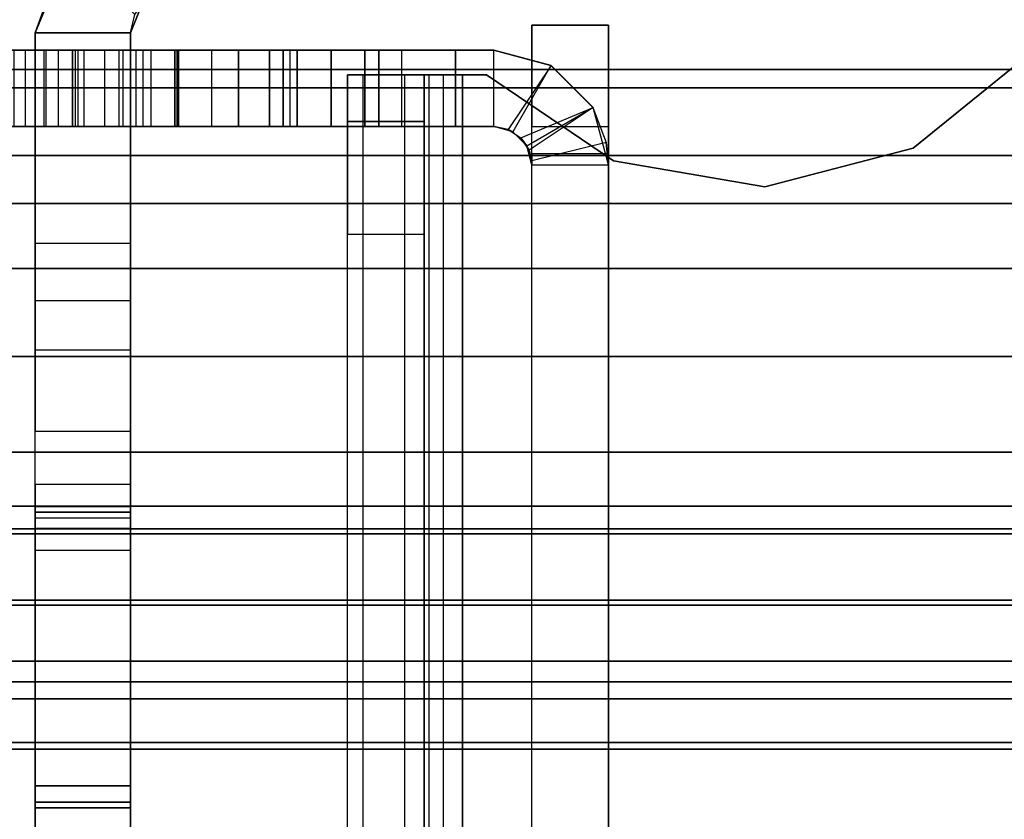
# Model space of a CAD drawing. Units: inches. Extents: x -30 to 169, y 0 to 153.
# Drawn here: x 3 to 3, y 132 to 133 of the extents above; entities that cross this region are included whole.
import ezdxf

# ---------------------------------------------------------------- set-up
doc = ezdxf.new("R2010")
doc.units = ezdxf.units.IN
doc.header["$MEASUREMENT"] = 0
doc.layers.add('STRUCTURE', color=7, linetype='Continuous')
doc.layers.add('STRUCTURE-LEG', color=7, linetype='Continuous')

# ---------------------------------------------------------------- blocks, each defined once
blk = doc.blocks.new('VFG110_84_0T')
at = {"layer": 'STRUCTURE'}
for points in [[(0, 3, 26.44), (0, 2.13, 26.44), (84, 2.13, 26.44), (84, 3, 26.44)], [(0, 2.385, 26.32), (84, 2.385, 26.32), (84, 2.13, 26.32), (0, 2.13, 26.32)], [(0, 2.27363, 25.81171), (84, 2.27363, 25.81171), (84, 2.06278, 25.71043), (0, 2.06278, 25.71043)], [(0, 2.25195, 25.56604), (84, 2.25195, 25.56604), (84, 2.11581, 25.51782), (0, 2.11581, 25.51782)], [(0, 2.13, 26.44), (0, 2.13, 26.32), (84, 2.13, 26.32), (84, 2.13, 26.44)], [(0, 2.11581, 25.51782), (84, 2.11581, 25.51782), (84, 1.97416, 25.48944), (0, 1.97416, 25.48944)], [(0, 2.06278, 25.71043), (84, 2.06278, 25.71043), (84, 1.83, 25.68), (0, 1.83, 25.68)], [(0, 2.025, 24.99), (84, 2.025, 24.99), (84, 2.025, 24.615), (0, 2.025, 24.615)], [(0, 2.025, 24.615), (84, 2.025, 24.615), (84, 1.766, 24.615), (0, 1.766, 24.615)], [(0, 2.025, 24.99), (0, 1.77, 24.99), (84, 1.77, 24.99), (84, 2.025, 24.99)], [(0, 1.97416, 25.48944), (84, 1.97416, 25.48944), (84, 1.83, 25.48), (0, 1.83, 25.48)], [(0, 1.905, 24.87), (0, 1.905, 24.735), (84, 1.905, 24.735), (84, 1.905, 24.87)], [(0, 1.905, 24.87), (84, 1.905, 24.87), (84, 1.77, 24.87), (0, 1.77, 24.87)], [(0, 1.905, 24.735), (84, 1.905, 24.735), (84, 1.766, 24.735), (0, 1.766, 24.735)], [(0, 1.83, 25.68), (84, 1.83, 25.68), (84, 1.59722, 25.71043), (0, 1.59722, 25.71043)], [(0, 1.83, 25.48), (84, 1.83, 25.48), (84, 1.78757, 25.46243), (0, 1.78757, 25.46243)], [(0, 1.78757, 25.46243), (84, 1.78757, 25.46243), (84, 1.77, 25.42), (0, 1.77, 25.42)], [(0, 1.77, 25.42), (84, 1.77, 25.42), (84, 1.77, 24.99), (0, 1.77, 24.99)], [(0, 1.77, 24.87), (84, 1.77, 24.87), (84, 1.71, 24.88608), (0, 1.71, 24.88608)], [(0, 1.766, 24.615), (84, 1.766, 24.615), (84, 1.71404, 24.645), (0, 1.71404, 24.645)], [(0, 1.71404, 24.705), (84, 1.71404, 24.705), (84, 1.766, 24.735), (0, 1.766, 24.735)], [(0, 1.71404, 24.645), (84, 1.71404, 24.645), (84, 1.71404, 24.705), (0, 1.71404, 24.705)], [(0, 1.71, 24.88608), (84, 1.71, 24.88608), (84, 1.66608, 24.93), (0, 1.66608, 24.93)], [(0, 1.66608, 24.93), (84, 1.66608, 24.93), (84, 1.65, 24.99), (0, 1.65, 24.99)], [(0, 1.65, 25.44503), (0, 1.65, 24.99), (84, 1.65, 24.99), (84, 1.65, 25.44503)], [(0, 1.63662, 25.4828), (84, 1.63662, 25.4828), (84, 1.65, 25.44503), (0, 1.65, 25.44503)], [(0, 1.60244, 25.50372), (84, 1.60244, 25.50372), (84, 1.63662, 25.4828), (0, 1.63662, 25.4828)], [(0, 1.47906, 25.53796), (84, 1.47906, 25.53796), (84, 1.60244, 25.50372), (0, 1.60244, 25.50372)], [(0, 1.59722, 25.71043), (84, 1.59722, 25.71043), (84, 1.38637, 25.81171), (0, 1.38637, 25.81171)]]:
    blk.add_3dface(points, dxfattribs=at)
blk = doc.blocks.new('VFG119_1A_0T')
at = {"layer": 'STRUCTURE-LEG'}
for points, invisible_edges in [([(-3.36801, 2.1443, 24.43205), (-3.36801, -2.1443, 24.43205), (-3.27449, -2.06852, 24.43205), (-3.27449, 2.06852, 24.43205)], 5), ([(-3.36801, 2.1443, 24.37205), (-3.36801, -2.1443, 24.37205), (-3.27449, -2.06852, 24.37205), (-3.27449, 2.06852, 24.37205)], 5), ([(-3.0394, -2.05846, 24.43205), (-3.0394, 2.05846, 24.43205), (-2.93976, 2.12598, 24.43205), (-2.93976, -2.12598, 24.43205)], 5), ([(-3.0394, -2.05846, 24.37205), (-3.0394, 2.05846, 24.37205), (-2.93976, 2.12598, 24.37205), (-2.93976, -2.12598, 24.37205)], 5), ([(-2.93976, 2.12598, 24.43205), (-2.93976, -2.12598, 24.43205), (-2.92085, -2.12598, 24.43205), (-2.92085, 2.12598, 24.43205)], 1), ([(-2.93976, 2.12598, 24.37205), (-2.93976, -2.12598, 24.37205), (-2.92085, -2.12598, 24.37205), (-2.92085, 2.12598, 24.37205)], 1), ([(-2.89085, 2.12598, 24.34205), (-2.89085, -2.12598, 24.34205), (-2.89085, -2.12598, 22.55705), (-2.89085, 2.12598, 22.55705)], 4), ([(-2.89085, -2.12598, 22.55705), (-2.89085, 2.12598, 22.55705), (-2.89085, 2.08937, 22.46866), (-2.89085, -2.08937, 22.46866)], 5), ([(-2.83085, 2.12598, 24.34205), (-2.83085, -2.12598, 24.34205), (-2.83085, -2.12598, 22.55705), (-2.83085, 2.12598, 22.55705)], 4), ([(-2.83085, -2.12598, 22.55705), (-2.83085, 2.12598, 22.55705), (-2.83085, 2.08937, 22.46866), (-2.83085, -2.08937, 22.46866)], 5), ([(-3.03544, 2.08528, 22.34938), (-3.03544, -2.08528, 22.34938), (-3.03544, -2.06406, 22.34059), (-3.03544, 2.06406, 22.34059)], 5), ([(-2.97544, -2.08528, 22.34938), (-2.97544, 2.08528, 22.34938), (-2.97544, 2.06406, 22.34059), (-2.97544, -2.06406, 22.34059)], 5), ([(-2.89085, 2.08937, 22.46866), (-2.89085, -2.08937, 22.46866), (-2.89085, -2.00098, 22.43205), (-2.89085, 2.00098, 22.43205)], 5), ([(-2.83085, 2.08937, 22.46866), (-2.83085, -2.08937, 22.46866), (-2.83085, -2.00098, 22.43205), (-2.83085, 2.00098, 22.43205)], 5), ([(-2.97139, -2.07032, 22.28938), (-2.97139, 2.07032, 22.28938), (-2.97544, 2.05528, 0.58859), (-2.97544, -2.05528, 0.58859)], 1), ([(-2.97527, 2.05844, 22.30136), (-2.97527, -2.05844, 22.30136), (-2.97139, -2.07032, 22.28938), (-2.97139, 2.07032, 22.28938)], 5), ([(-3.27449, -2.06852, 24.43205), (-3.27449, 2.06852, 24.43205), (-3.15803, 2.0381, 24.43205), (-3.15803, -2.0381, 24.43205)], 5), ([(-3.27449, -2.06852, 24.37205), (-3.27449, 2.06852, 24.37205), (-3.15803, 2.0381, 24.37205), (-3.15803, -2.0381, 24.37205)], 5), ([(-3.03544, -2.06406, 22.34059), (-3.03544, 2.06406, 22.34059), (-3.03544, 2.05528, 22.31938), (-3.03544, -2.05528, 22.31938)], 5), ([(-2.97544, 2.06406, 22.34059), (-2.97544, -2.06406, 22.34059), (-2.97544, -2.05528, 22.31938), (-2.97544, 2.05528, 22.31938)], 5), ([(-3.15803, 2.0381, 24.43205), (-3.15803, -2.0381, 24.43205), (-3.0394, -2.05846, 24.43205), (-3.0394, 2.05846, 24.43205)], 5), ([(-3.15803, 2.0381, 24.37205), (-3.15803, -2.0381, 24.37205), (-3.0394, -2.05846, 24.37205), (-3.0394, 2.05846, 24.37205)], 5), ([(-3.03544, 2.05528, 22.31938), (-3.03544, -2.05528, 22.31938), (-3.03544, -2.05528, 0.58859), (-3.03544, 2.05528, 0.58859)], 1), ([(-2.97544, -2.05528, 22.31938), (-2.97544, 2.05528, 22.31938), (-2.97527, 2.05844, 22.30136), (-2.97527, -2.05844, 22.30136)], 5), ([(-3.03544, -0.24828, 23.84319), (-3.03544, -0.2466, 23.84218), (-3.03544, -2.08528, 22.34938), (-3.03544, -2.16496, 22.34938)], 10), ([(-2.97544, -0.24828, 23.84319), (-2.97544, -0.2466, 23.84218), (-2.97544, -2.08528, 22.34938), (-2.97544, -2.16496, 22.34938)], 10), ([(-3.03544, -2.16496, 24.28938), (-3.03544, -2.16496, 22.34938), (-3.03544, -0.24828, 23.84319), (-3.03544, -0.50589, 24.28938)], 2), ([(-2.97544, -2.16496, 24.28938), (-2.97544, -2.16496, 22.34938), (-2.97544, -0.24828, 23.84319), (-2.97544, -0.50589, 24.28938)], 2), ([(-4.18274, -2.53937, 24.61205), (-4.72146, -1.2385, 24.61205), (-2.12303, -1.2385, 24.61205), (-3.33104, -2.53937, 24.61205)], 5), ([(-3.33104, -2.53937, 24.43205), (-2.12303, -1.2385, 24.43205), (-4.72146, -1.2385, 24.43205), (-4.18274, -2.53937, 24.43205)], 5), ([(-2.12303, -1.2385, 24.61205), (-3.33104, -2.53937, 24.61205), (-3.26981, -2.55155, 24.61205), (-2.06736, -1.26156, 24.61205)], 5), ([(-2.06736, -1.26156, 24.43205), (-3.26981, -2.55155, 24.43205), (-3.33104, -2.53937, 24.43205), (-2.12303, -1.2385, 24.43205)], 5), ([(-2.06736, -1.26156, 24.61205), (-3.26981, -2.55155, 24.61205), (-3.2179, -2.58623, 24.61205), (-2.04429, -1.31724, 24.61205)], 5), ([(-2.04429, -1.31724, 24.43205), (-3.2179, -2.58623, 24.43205), (-3.26981, -2.55155, 24.43205), (-2.06736, -1.26156, 24.43205)], 5), ([(-2.04429, -1.31724, 24.61205), (-2.04429, -1.31724, 24.61205), (-2.04429, -1.37795, 24.61205), (-3.2179, -2.58623, 24.61205)], 12), ([(-3.2179, -2.58623, 24.43205), (-2.04429, -1.37795, 24.43205), (-2.04429, -1.31724, 24.43205)], 9), ([(-2.04429, -1.37795, 24.61205), (-3.2179, -2.58623, 24.61205), (-2.99255, -2.81158, 24.61205), (-1.99155, -1.5748, 24.61205)], 5), ([(-1.99155, -1.5748, 24.43205), (-2.99255, -2.81158, 24.43205), (-3.2179, -2.58623, 24.43205), (-2.04429, -1.37795, 24.43205)], 5), ([(-2.66044, -1.91033, 24.31872), (-2.66044, -1.75285, 19.07295), (-2.66044, -1.42833, 19.39746), (-2.66044, -1.42833, 23.83673)], 5), ([(-2.58574, -1.91033, 24.31872), (-2.58574, -1.75285, 19.07295), (-2.58574, -1.42833, 19.39746), (-2.58574, -1.42833, 23.83673)], 5), ([(-2.66044, -1.55572, 2.45681), (-2.66044, -1.55572, 2.06683), (-2.66044, -1.55122, 2.08943), (-2.66044, -1.55122, 2.43421)], 1), ([(-2.58574, -1.55572, 2.45681), (-2.58574, -1.55572, 2.06683), (-2.58574, -1.55122, 2.08943), (-2.58574, -1.55122, 2.43421)], 1), ([(-2.66044, -1.56852, 2.04767), (-2.66044, -1.56852, 2.47596), (-2.66044, -1.55572, 2.45681), (-2.66044, -1.55572, 2.06683)], 5), ([(-2.58574, -1.56852, 2.04767), (-2.58574, -1.56852, 2.47596), (-2.58574, -1.55572, 2.45681), (-2.58574, -1.55572, 2.06683)], 5), ([(-2.99255, -2.81158, 24.61205), (-1.99155, -1.5748, 24.61205), (-1.84744, -1.71891, 24.61205), (-2.96701, -2.82865, 24.61205)], 5), ([(-2.96701, -2.82865, 24.43205), (-1.84744, -1.71891, 24.43205), (-1.99155, -1.5748, 24.43205), (-2.99255, -2.81158, 24.43205)], 5), ([(-2.66044, -1.77014, 2.67759), (-2.66044, -1.77014, 1.84604), (-2.66044, -1.56852, 2.04767), (-2.66044, -1.56852, 2.47596)], 5), ([(-2.58574, -1.77014, 2.67759), (-2.58574, -1.77014, 1.84604), (-2.58574, -1.56852, 2.04767), (-2.58574, -1.56852, 2.47596)], 5), ([(-1.84744, -1.71891, 24.61205), (-2.96701, -2.82865, 24.61205), (-2.93687, -2.83465, 24.61205), (-1.65059, -1.77165, 24.61205)], 5), ([(-1.65059, -1.77165, 24.43205), (-2.93687, -2.83465, 24.43205), (-2.96701, -2.82865, 24.43205), (-1.84744, -1.71891, 24.43205)], 5), ([(-2.66044, -1.77845, 19.03463), (-2.66044, -1.94865, 24.34432), (-2.66044, -1.91033, 24.31872), (-2.66044, -1.75285, 19.07295)], 5), ([(-2.58574, -1.77845, 19.03463), (-2.58574, -1.94865, 24.34432), (-2.58574, -1.91033, 24.31872), (-2.58574, -1.75285, 19.07295)], 5), ([(-1.375, -1.77165, 24.61205), (-1.65059, -1.77165, 24.61205), (-2.93687, -2.83465, 24.61205), (-0.15453, -2.83465, 24.61205)], 10), ([(-0.15453, -2.83465, 24.43205), (-2.93687, -2.83465, 24.43205), (-1.65059, -1.77165, 24.43205), (-1.375, -1.77165, 24.43205)], 10), ([(-2.66044, -1.78295, 1.82688), (-2.66044, -1.78295, 2.69675), (-2.66044, -1.77014, 2.67759), (-2.66044, -1.77014, 1.84604)], 5), ([(-2.58574, -1.78295, 1.82688), (-2.58574, -1.78295, 2.69675), (-2.58574, -1.77014, 2.67759), (-2.58574, -1.77014, 1.84604)], 5), ([(-2.66044, -1.99384, 24.35331), (-2.66044, -1.78744, 18.98943), (-2.66044, -1.77845, 19.03463), (-2.66044, -1.94865, 24.34432)], 5), ([(-2.66044, -1.78744, 2.71935), (-2.66044, -1.78744, 1.80428), (-2.66044, -1.78295, 1.82688), (-2.66044, -1.78295, 2.69675)], 5), ([(-2.58574, -1.99384, 24.35331), (-2.58574, -1.78744, 18.98943), (-2.58574, -1.77845, 19.03463), (-2.58574, -1.94865, 24.34432)], 5), ([(-2.58574, -1.78744, 2.71935), (-2.58574, -1.78744, 1.80428), (-2.58574, -1.78295, 1.82688), (-2.58574, -1.78295, 2.69675)], 5), ([(-2.66044, -2.1589, 0.87186), (-2.66044, -2.1589, 24.35331), (-2.66044, -1.99384, 24.35331), (-2.66044, -1.78744, 18.98943)], 12), ([(-2.66044, -1.78744, 18.98943), (-2.66044, -1.78744, 2.71935), (-2.66044, -1.8465, 0.87186), (-2.66044, -2.1589, 0.87186)], 10), ([(-2.66044, -1.80474, 0.88915), (-2.66044, -1.8465, 0.87186), (-2.66044, -1.78744, 2.71935), (-2.66044, -1.78744, 1.80428)], 14), ([(-2.66044, -1.78744, 1.80428), (-2.66044, -1.78744, 1.80428), (-2.66044, -1.78744, 0.93091), (-2.66044, -1.80474, 0.88915)], 8), ([(-2.58574, -2.1589, 0.87186), (-2.58574, -2.1589, 24.35331), (-2.58574, -1.99384, 24.35331), (-2.58574, -1.78744, 18.98943)], 12), ([(-2.58574, -1.78744, 18.98943), (-2.58574, -1.78744, 2.71935), (-2.58574, -1.8465, 0.87186), (-2.58574, -2.1589, 0.87186)], 10), ([(-2.58574, -1.80474, 0.88915), (-2.58574, -1.8465, 0.87186), (-2.58574, -1.78744, 2.71935), (-2.58574, -1.78744, 1.80428)], 14), ([(-2.58574, -1.78744, 1.80428), (-2.58574, -1.78744, 1.80428), (-2.58574, -1.78744, 0.93091), (-2.58574, -1.80474, 0.88915)], 8), ([(-2.69535, -2.08528, 17.6166), (-2.94544, -2.08528, 17.48861), (-2.94544, -2.08528, 22.28938), (-2.78544, -2.08528, 22.28938)], 9), ([(-2.69535, -2.08528, 17.6166), (-2.69819, -2.08528, 17.5885), (-2.94544, -2.08528, 17.48861), (-2.69535, -2.08528, 17.6166)], 6), ([(-2.69535, -2.08528, 12.69534), (-2.94544, -2.08528, 12.67871), (-2.94544, -2.08528, 17.48861), (-2.69819, -2.08528, 17.5885)], 13), ([(-2.69819, -2.08528, 12.66724), (-2.69819, -2.08528, 12.66724), (-2.94544, -2.08528, 12.67871), (-2.69535, -2.08528, 12.69534)], 6), ([(-2.94544, -2.08528, 7.71538), (-2.94544, -2.08528, 12.67871), (-2.69819, -2.08528, 12.66724), (-2.69535, -2.08528, 7.77408)], 14), ([(-2.85544, -2.08528, 1.76969), (-2.94544, -2.08528, 2.76272), (-2.69819, -2.08528, 2.76472), (-2.84445, -2.08528, 1.79621)], 7), ([(-2.85544, -2.08528, 0.64859), (-2.87301, -2.08528, 0.60616), (-2.91544, -2.08528, 0.58859), (-2.94544, -2.08528, 0.58859)], 8), ([(-2.94544, -2.08528, 2.76272), (-2.85544, -2.08528, 1.76969), (-2.85544, -2.08528, 0.64859), (-2.94544, -2.08528, 0.58859)], 5), ([(-2.94544, -2.08528, 7.71538), (-2.69535, -2.08528, 2.79282), (-2.69819, -2.08528, 2.76472), (-2.94544, -2.08528, 2.76272)], 5), ([(-2.66044, -2.08528, 7.70838), (-2.66044, -2.08528, 3.36445), (-2.69535, -2.08528, 2.79282), (-2.94544, -2.08528, 7.71538)], 14), ([(-2.66494, -2.08528, 7.72103), (-2.66494, -2.08528, 7.72103), (-2.66044, -2.08528, 7.70838), (-2.94544, -2.08528, 7.71538)], 12), ([(-2.94544, -2.08528, 7.71538), (-2.94544, -2.08528, 7.71538), (-2.67644, -2.08528, 7.72797), (-2.66494, -2.08528, 7.72103)], 10), ([(-2.69819, -2.08528, 7.74598), (-2.69819, -2.08528, 7.74598), (-2.67644, -2.08528, 7.72797), (-2.94544, -2.08528, 7.71538)], 12), ([(-2.94544, -2.08528, 7.71538), (-2.94544, -2.08528, 7.71538), (-2.69535, -2.08528, 7.77408), (-2.69819, -2.08528, 7.74598)], 10), ([(-2.69819, -2.08528, 2.76472), (-2.84445, -2.08528, 1.79621), (-2.81794, -2.08528, 1.80719), (-2.67644, -2.08528, 2.74671)], 5), ([(-2.81794, -2.08528, 1.80719), (-2.67644, -2.08528, 2.74671), (-2.66494, -2.08528, 2.73977), (-2.79142, -2.08528, 1.79621)], 5), ([(-2.66494, -2.08528, 2.73977), (-2.79142, -2.08528, 1.79621), (-2.78044, -2.08528, 1.76969), (-2.66044, -2.08528, 2.72712)], 5), ([(-2.69705, -2.08528, 22.25276), (-2.69705, -2.08528, 22.25276), (-2.66044, -2.08528, 22.16438), (-2.78544, -2.08528, 22.28938)], 4), ([(-2.66044, -2.08528, 22.16438), (-2.66044, -2.08528, 18.12823), (-2.69535, -2.08528, 17.6166), (-2.78544, -2.08528, 22.28938)], 12), ([(-2.65165, -2.08528, 1.04142), (-2.76972, -2.08528, 0.76764), (-2.78044, -2.08528, 0.79062), (-2.66044, -2.08528, 1.06263)], 5), ([(-2.78044, -2.08528, 1.76969), (-2.66044, -2.08528, 2.72712), (-2.66044, -2.08528, 1.06263), (-2.78044, -2.08528, 0.79062)], 5), ([(-2.62395, -2.08528, 1.01371), (-2.74523, -2.08528, 0.76108), (-2.76972, -2.08528, 0.76764), (-2.65165, -2.08528, 1.04142)], 5), ([(-2.61744, -2.08528, 1.00398), (-2.72445, -2.08528, 0.77562), (-2.74523, -2.08528, 0.76108), (-2.62395, -2.08528, 1.01371)], 5), ([(-2.61516, -2.08528, 0.9925), (-2.61918, -2.08528, 0.95797), (-2.72445, -2.08528, 0.77562), (-2.61744, -2.08528, 1.00398)], 4), ([(-2.69535, -2.08528, 12.69534), (-2.69535, -2.08528, 12.69534), (-2.69819, -2.08528, 17.5885), (-2.67644, -2.08528, 17.57049)], 10), ([(-2.66044, -2.08528, 8.28571), (-2.69535, -2.08528, 7.77408), (-2.69819, -2.08528, 12.66724), (-2.67644, -2.08528, 12.64923)], 10), ([(-2.67044, -2.08528, 17.62989), (-2.69535, -2.08528, 17.6166), (-2.65458, -2.08528, 18.11409), (-2.64044, -2.08528, 18.10823)], 10), ([(-2.66044, -2.08528, 18.12823), (-2.66044, -2.08528, 18.12823), (-2.65458, -2.08528, 18.11409), (-2.69535, -2.08528, 17.6166)], 12), ([(-2.67044, -2.08528, 12.70863), (-2.69535, -2.08528, 12.69534), (-2.65458, -2.08528, 13.19283), (-2.64044, -2.08528, 13.18697)], 10), ([(-2.66044, -2.08528, 13.20697), (-2.66044, -2.08528, 13.20697), (-2.65458, -2.08528, 13.19283), (-2.69535, -2.08528, 12.69534)], 12), ([(-2.67044, -2.08528, 7.78737), (-2.69535, -2.08528, 7.77408), (-2.65458, -2.08528, 8.27157), (-2.64044, -2.08528, 8.26571)], 10), ([(-2.66044, -2.08528, 8.28571), (-2.66044, -2.08528, 8.28571), (-2.65458, -2.08528, 8.27157), (-2.69535, -2.08528, 7.77408)], 12), ([(-2.67044, -2.08528, 2.80611), (-2.69535, -2.08528, 2.79282), (-2.65458, -2.08528, 3.35031), (-2.64044, -2.08528, 3.34445)], 10), ([(-2.66044, -2.08528, 3.36445), (-2.66044, -2.08528, 3.36445), (-2.65458, -2.08528, 3.35031), (-2.69535, -2.08528, 2.79282)], 12), ([(-2.66044, -2.08528, 13.20697), (-2.69535, -2.08528, 12.69534), (-2.66494, -2.08528, 17.56355), (-2.66044, -2.08528, 17.5509)], 2), ([(-2.67644, -2.08528, 17.57049), (-2.67644, -2.08528, 17.57049), (-2.66494, -2.08528, 17.56355), (-2.69535, -2.08528, 12.69534)], 12), ([(-2.66044, -2.08528, 8.28571), (-2.66044, -2.08528, 8.28571), (-2.67644, -2.08528, 12.64923), (-2.66494, -2.08528, 12.64229)], 10), ([(-2.59429, -2.08528, 18.10823), (-2.57807, -2.08528, 17.62989), (-2.67044, -2.08528, 17.62989), (-2.64044, -2.08528, 18.10823)], 5), ([(-2.59429, -2.08528, 13.18697), (-2.57807, -2.08528, 12.70863), (-2.67044, -2.08528, 12.70863), (-2.64044, -2.08528, 13.18697)], 5), ([(-2.59429, -2.08528, 8.26571), (-2.57807, -2.08528, 7.78737), (-2.67044, -2.08528, 7.78737), (-2.64044, -2.08528, 8.26571)], 5), ([(-2.59429, -2.08528, 3.34445), (-2.6039, -2.08528, 2.80611), (-2.67044, -2.08528, 2.80611), (-2.64044, -2.08528, 3.34445)], 5), ([(-2.66494, -2.08528, 12.64229), (-2.66494, -2.08528, 12.64229), (-2.66044, -2.08528, 12.62964), (-2.66044, -2.08528, 8.28571)], 8), ([(-2.47618, -2.08528, 3.31281), (-2.59294, -2.08528, 2.80937), (-2.6039, -2.08528, 2.80611), (-2.59429, -2.08528, 3.34445)], 5), ([(-2.47618, -2.08528, 18.07659), (-2.56393, -2.08528, 17.62403), (-2.57807, -2.08528, 17.62989), (-2.59429, -2.08528, 18.10823)], 5), ([(-2.47618, -2.08528, 13.15533), (-2.56393, -2.08528, 12.70277), (-2.57807, -2.08528, 12.70863), (-2.59429, -2.08528, 13.18697)], 5), ([(-2.47618, -2.08528, 8.23407), (-2.56393, -2.08528, 7.78151), (-2.57807, -2.08528, 7.78737), (-2.59429, -2.08528, 8.26571)], 5), ([(-2.58557, -2.08528, 2.81811), (-2.58557, -2.08528, 2.81811), (-2.59294, -2.08528, 2.80937), (-2.47618, -2.08528, 3.31281)], 12), ([(-2.47618, -2.08528, 3.31281), (-2.47618, -2.08528, 3.31281), (-2.56924, -2.08528, 2.83395), (-2.58557, -2.08528, 2.81811)], 10), ([(-2.78544, -2.14528, 22.28938), (-2.94544, -2.14528, 22.28938), (-2.94544, -2.14528, 17.48861), (-2.69535, -2.14528, 17.6166)], 12), ([(-2.69535, -2.14528, 17.6166), (-2.94544, -2.14528, 17.48861), (-2.69819, -2.14528, 17.5885), (-2.69535, -2.14528, 17.6166)], 3), ([(-2.69819, -2.14528, 17.5885), (-2.94544, -2.14528, 17.48861), (-2.94544, -2.14528, 12.67871), (-2.69535, -2.14528, 12.69534)], 13), ([(-2.69535, -2.14528, 12.69534), (-2.94544, -2.14528, 12.67871), (-2.69819, -2.14528, 12.66724)], 3), ([(-2.69535, -2.14528, 7.77408), (-2.69819, -2.14528, 12.66724), (-2.94544, -2.14528, 12.67871), (-2.94544, -2.14528, 7.71538)], 11), ([(-2.84445, -2.14528, 1.79621), (-2.69819, -2.14528, 2.76472), (-2.94544, -2.14528, 2.76272), (-2.85544, -2.14528, 1.76969)], 7), ([(-2.94544, -2.14528, 0.58859), (-2.91544, -2.14528, 0.58859), (-2.87301, -2.14528, 0.60616), (-2.85544, -2.14528, 0.64859)], 8), ([(-2.94544, -2.14528, 0.58859), (-2.85544, -2.14528, 0.64859), (-2.85544, -2.14528, 1.76969), (-2.94544, -2.14528, 2.76272)], 5), ([(-2.94544, -2.14528, 2.76272), (-2.69819, -2.14528, 2.76472), (-2.69535, -2.14528, 2.79282), (-2.94544, -2.14528, 7.71538)], 5), ([(-2.94544, -2.14528, 7.71538), (-2.69535, -2.14528, 2.79282), (-2.66044, -2.14528, 3.36445), (-2.66044, -2.14528, 7.70838)], 11), ([(-2.94544, -2.14528, 7.71538), (-2.66044, -2.14528, 7.70838), (-2.66494, -2.14528, 7.72103)], 9), ([(-2.66494, -2.14528, 7.72103), (-2.67644, -2.14528, 7.72797), (-2.94544, -2.14528, 7.71538)], 10), ([(-2.94544, -2.14528, 7.71538), (-2.67644, -2.14528, 7.72797), (-2.69819, -2.14528, 7.74598)], 9), ([(-2.69819, -2.14528, 7.74598), (-2.69535, -2.14528, 7.77408), (-2.94544, -2.14528, 7.71538)], 10), ([(-2.67644, -2.14528, 2.74671), (-2.81794, -2.14528, 1.80719), (-2.84445, -2.14528, 1.79621), (-2.69819, -2.14528, 2.76472)], 5), ([(-2.79142, -2.14528, 1.79621), (-2.66494, -2.14528, 2.73977), (-2.67644, -2.14528, 2.74671), (-2.81794, -2.14528, 1.80719)], 5), ([(-2.66044, -2.14528, 2.72712), (-2.78044, -2.14528, 1.76969), (-2.79142, -2.14528, 1.79621), (-2.66494, -2.14528, 2.73977)], 5), ([(-2.78544, -2.14528, 22.28938), (-2.66044, -2.14528, 22.16438), (-2.69705, -2.14528, 22.25276)], 1), ([(-2.78544, -2.14528, 22.28938), (-2.69535, -2.14528, 17.6166), (-2.66044, -2.14528, 18.12823), (-2.66044, -2.14528, 22.16438)], 9), ([(-2.66044, -2.14528, 1.06263), (-2.78044, -2.14528, 0.79062), (-2.76972, -2.14528, 0.76764), (-2.65165, -2.14528, 1.04142)], 5), ([(-2.78044, -2.14528, 0.79062), (-2.66044, -2.14528, 1.06263), (-2.66044, -2.14528, 2.72712), (-2.78044, -2.14528, 1.76969)], 5), ([(-2.65165, -2.14528, 1.04142), (-2.76972, -2.14528, 0.76764), (-2.74523, -2.14528, 0.76108), (-2.62395, -2.14528, 1.01371)], 5), ([(-2.62395, -2.14528, 1.01371), (-2.74523, -2.14528, 0.76108), (-2.72445, -2.14528, 0.77562), (-2.61744, -2.14528, 1.00398)], 5), ([(-2.61744, -2.14528, 1.00398), (-2.72445, -2.14528, 0.77562), (-2.61918, -2.14528, 0.95797), (-2.61516, -2.14528, 0.9925)], 1), ([(-2.67644, -2.14528, 17.57049), (-2.69819, -2.14528, 17.5885), (-2.69535, -2.14528, 12.69534)], 10), ([(-2.67644, -2.14528, 12.64923), (-2.69819, -2.14528, 12.66724), (-2.69535, -2.14528, 7.77408), (-2.66044, -2.14528, 8.28571)], 10), ([(-2.64044, -2.14528, 18.10823), (-2.65458, -2.14528, 18.11409), (-2.69535, -2.14528, 17.6166), (-2.67044, -2.14528, 17.62989)], 10), ([(-2.69535, -2.14528, 17.6166), (-2.65458, -2.14528, 18.11409), (-2.66044, -2.14528, 18.12823)], 9), ([(-2.64044, -2.14528, 13.18697), (-2.65458, -2.14528, 13.19283), (-2.69535, -2.14528, 12.69534), (-2.67044, -2.14528, 12.70863)], 10), ([(-2.69535, -2.14528, 12.69534), (-2.65458, -2.14528, 13.19283), (-2.66044, -2.14528, 13.20697)], 9), ([(-2.64044, -2.14528, 8.26571), (-2.65458, -2.14528, 8.27157), (-2.69535, -2.14528, 7.77408), (-2.67044, -2.14528, 7.78737)], 10), ([(-2.69535, -2.14528, 7.77408), (-2.65458, -2.14528, 8.27157), (-2.66044, -2.14528, 8.28571)], 9), ([(-2.64044, -2.14528, 3.34445), (-2.65458, -2.14528, 3.35031), (-2.69535, -2.14528, 2.79282), (-2.67044, -2.14528, 2.80611)], 10), ([(-2.69535, -2.14528, 2.79282), (-2.65458, -2.14528, 3.35031), (-2.66044, -2.14528, 3.36445)], 9), ([(-2.66044, -2.14528, 17.5509), (-2.66494, -2.14528, 17.56355), (-2.69535, -2.14528, 12.69534), (-2.66044, -2.14528, 13.20697)], 2), ([(-2.69535, -2.14528, 12.69534), (-2.66494, -2.14528, 17.56355), (-2.67644, -2.14528, 17.57049)], 9), ([(-2.66494, -2.14528, 12.64229), (-2.67644, -2.14528, 12.64923), (-2.66044, -2.14528, 8.28571)], 10), ([(-2.64044, -2.14528, 18.10823), (-2.67044, -2.14528, 17.62989), (-2.57807, -2.14528, 17.62989), (-2.59429, -2.14528, 18.10823)], 5), ([(-2.64044, -2.14528, 13.18697), (-2.67044, -2.14528, 12.70863), (-2.57807, -2.14528, 12.70863), (-2.59429, -2.14528, 13.18697)], 5), ([(-2.64044, -2.14528, 8.26571), (-2.67044, -2.14528, 7.78737), (-2.57807, -2.14528, 7.78737), (-2.59429, -2.14528, 8.26571)], 5), ([(-2.64044, -2.14528, 3.34445), (-2.67044, -2.14528, 2.80611), (-2.6039, -2.14528, 2.80611), (-2.59429, -2.14528, 3.34445)], 5), ([(-2.66044, -2.14528, 8.28571), (-2.66044, -2.14528, 12.62964), (-2.66494, -2.14528, 12.64229)], 8), ([(-2.59429, -2.14528, 3.34445), (-2.6039, -2.14528, 2.80611), (-2.59294, -2.14528, 2.80937), (-2.47618, -2.14528, 3.31281)], 5), ([(-2.59429, -2.14528, 18.10823), (-2.57807, -2.14528, 17.62989), (-2.56393, -2.14528, 17.62403), (-2.47618, -2.14528, 18.07659)], 5), ([(-2.59429, -2.14528, 13.18697), (-2.57807, -2.14528, 12.70863), (-2.56393, -2.14528, 12.70277), (-2.47618, -2.14528, 13.15533)], 5), ([(-2.59429, -2.14528, 8.26571), (-2.57807, -2.14528, 7.78737), (-2.56393, -2.14528, 7.78151), (-2.47618, -2.14528, 8.23407)], 5), ([(-2.47618, -2.14528, 3.31281), (-2.59294, -2.14528, 2.80937), (-2.58557, -2.14528, 2.81811)], 9), ([(-2.58557, -2.14528, 2.81811), (-2.56924, -2.14528, 2.83395), (-2.47618, -2.14528, 3.31281)], 10)]:
    blk.add_3dface(points, dxfattribs=dict(at, invisible_edges=invisible_edges))
for points in [[(-2.92085, -2.12598, 24.43205), (-2.92085, 2.12598, 24.43205), (-2.87585, 2.12598, 24.42), (-2.87585, -2.12598, 24.42)], [(-2.90585, -2.12598, 24.36803), (-2.90585, 2.12598, 24.36803), (-2.92085, 2.12598, 24.37205), (-2.92085, -2.12598, 24.37205)], [(-2.89487, 2.12598, 24.35705), (-2.89487, -2.12598, 24.35705), (-2.90585, -2.12598, 24.36803), (-2.90585, 2.12598, 24.36803)], [(-2.89085, -2.12598, 24.34205), (-2.89085, 2.12598, 24.34205), (-2.89487, 2.12598, 24.35705), (-2.89487, -2.12598, 24.35705)], [(-2.87585, 2.12598, 24.42), (-2.87585, -2.12598, 24.42), (-2.84291, -2.12598, 24.38705), (-2.84291, 2.12598, 24.38705)], [(-2.84291, -2.12598, 24.38705), (-2.84291, 2.12598, 24.38705), (-2.83085, 2.12598, 24.34205), (-2.83085, -2.12598, 24.34205)], [(-3.03544, 2.05528, 0.58859), (-2.97544, 2.05528, 0.58859), (-2.97544, -2.05528, 0.58859), (-3.03544, -2.05528, 0.58859)], [(-2.97544, -2.16496, 24.28938), (-3.03544, -2.16496, 24.28938), (-3.03544, -0.50589, 24.28938), (-2.97544, -0.50589, 24.28938)], [(-2.66044, -1.42833, 23.83673), (-2.58574, -1.42833, 23.83673), (-2.58574, -1.91033, 24.31872), (-2.66044, -1.91033, 24.31872)], [(-2.66044, -1.75285, 19.07295), (-2.58574, -1.75285, 19.07295), (-2.58574, -1.42833, 19.39746), (-2.66044, -1.42833, 19.39746)], [(-2.83085, -2.00098, 22.43205), (-2.89085, -2.00098, 22.43205), (-2.89085, -1.50295, 22.43205), (-2.83085, -1.50295, 22.43205)], [(-2.66044, -1.55122, 2.43421), (-2.58574, -1.55122, 2.43421), (-2.58574, -1.55572, 2.45681), (-2.66044, -1.55572, 2.45681)], [(-2.58574, -1.55122, 2.08943), (-2.66044, -1.55122, 2.08943), (-2.66044, -1.55122, 2.43421), (-2.58574, -1.55122, 2.43421)], [(-2.66044, -1.55572, 2.06683), (-2.58574, -1.55572, 2.06683), (-2.58574, -1.55122, 2.08943), (-2.66044, -1.55122, 2.08943)], [(-2.58574, -1.55572, 2.45681), (-2.66044, -1.55572, 2.45681), (-2.66044, -1.56852, 2.47596), (-2.58574, -1.56852, 2.47596)], [(-2.58574, -1.56852, 2.04767), (-2.66044, -1.56852, 2.04767), (-2.66044, -1.55572, 2.06683), (-2.58574, -1.55572, 2.06683)], [(-2.66044, -1.56852, 2.47596), (-2.58574, -1.56852, 2.47596), (-2.58574, -1.77014, 2.67759), (-2.66044, -1.77014, 2.67759)], [(-2.66044, -1.77014, 1.84604), (-2.58574, -1.77014, 1.84604), (-2.58574, -1.56852, 2.04767), (-2.66044, -1.56852, 2.04767)], [(-2.58574, -1.77845, 19.03463), (-2.66044, -1.77845, 19.03463), (-2.66044, -1.75285, 19.07295), (-2.58574, -1.75285, 19.07295)], [(-2.58574, -1.77014, 2.67759), (-2.66044, -1.77014, 2.67759), (-2.66044, -1.78295, 2.69675), (-2.58574, -1.78295, 2.69675)], [(-2.58574, -1.78295, 1.82688), (-2.66044, -1.78295, 1.82688), (-2.66044, -1.77014, 1.84604), (-2.58574, -1.77014, 1.84604)], [(-2.66044, -1.78744, 18.98943), (-2.58574, -1.78744, 18.98943), (-2.58574, -1.77845, 19.03463), (-2.66044, -1.77845, 19.03463)], [(-2.66044, -1.78295, 2.69675), (-2.58574, -1.78295, 2.69675), (-2.58574, -1.78744, 2.71935), (-2.66044, -1.78744, 2.71935)], [(-2.66044, -1.78744, 1.80428), (-2.58574, -1.78744, 1.80428), (-2.58574, -1.78295, 1.82688), (-2.66044, -1.78295, 1.82688)], [(-2.58574, -1.78744, 2.71935), (-2.66044, -1.78744, 2.71935), (-2.66044, -1.78744, 18.98943), (-2.58574, -1.78744, 18.98943)], [(-2.58574, -1.78744, 0.93091), (-2.66044, -1.78744, 0.93091), (-2.66044, -1.78744, 1.80428), (-2.58574, -1.78744, 1.80428)], [(-2.66044, -1.80474, 0.88915), (-2.58574, -1.80474, 0.88915), (-2.58574, -1.78744, 0.93091), (-2.66044, -1.78744, 0.93091)], [(-2.58574, -1.8465, 0.87186), (-2.66044, -1.8465, 0.87186), (-2.66044, -1.80474, 0.88915), (-2.58574, -1.80474, 0.88915)], [(-2.66044, -2.1589, 0.87186), (-2.58574, -2.1589, 0.87186), (-2.58574, -1.8465, 0.87186), (-2.66044, -1.8465, 0.87186)], [(-2.58574, -1.91033, 24.31872), (-2.66044, -1.91033, 24.31872), (-2.66044, -1.94865, 24.34432), (-2.58574, -1.94865, 24.34432)], [(-2.66044, -1.94865, 24.34432), (-2.58574, -1.94865, 24.34432), (-2.58574, -1.99384, 24.35331), (-2.66044, -1.99384, 24.35331)], [(-2.58574, -1.99384, 24.35331), (-2.66044, -1.99384, 24.35331), (-2.66044, -2.1589, 24.35331), (-2.58574, -2.1589, 24.35331)], [(-2.89085, -2.08937, 22.46866), (-2.83085, -2.08937, 22.46866), (-2.83085, -2.00098, 22.43205), (-2.89085, -2.00098, 22.43205)], [(-3.15803, -2.0381, 24.43205), (-3.15803, -2.0381, 24.37205), (-3.27449, -2.06852, 24.37205), (-3.27449, -2.06852, 24.43205)], [(-3.0394, -2.05846, 24.43205), (-3.0394, -2.05846, 24.37205), (-3.15803, -2.0381, 24.37205), (-3.15803, -2.0381, 24.43205)], [(-2.93976, -2.12598, 24.43205), (-2.93976, -2.12598, 24.37205), (-3.0394, -2.05846, 24.37205), (-3.0394, -2.05846, 24.43205)], [(-2.97544, -2.05528, 22.31938), (-3.03544, -2.05528, 22.31938), (-3.03544, -2.06406, 22.34059), (-2.97544, -2.06406, 22.34059)], [(-3.03372, -2.07274, 22.29603), (-2.97527, -2.05844, 22.30136), (-2.97544, -2.05528, 22.31938), (-3.03544, -2.05528, 22.31938)], [(-3.0233, -2.1004, 22.28938), (-3.03372, -2.07274, 22.29603), (-3.03544, -2.05528, 0.58859), (-3.02338, -2.10028, 0.58859)], [(-3.03544, -2.05528, 0.58859), (-3.03544, -2.05528, 0.58859), (-3.03544, -2.05528, 22.31938), (-3.03372, -2.07274, 22.29603)], [(-2.97544, -2.05528, 0.58859), (-3.03544, -2.05528, 0.58859), (-3.02338, -2.10028, 0.58859), (-2.97315, -2.06676, 0.58859)], [(-2.97139, -2.07032, 22.28938), (-3.0233, -2.1004, 22.28938), (-3.03372, -2.07274, 22.29603), (-2.97527, -2.05844, 22.30136)], [(-2.97544, -2.05528, 22.31938), (-2.97527, -2.05844, 22.30136), (-2.97315, -2.06676, 0.58859), (-2.97544, -2.05528, 0.58859)], [(-2.96665, -2.07649, 0.58859), (-2.97315, -2.06676, 0.58859), (-2.97527, -2.05844, 22.30136), (-2.97139, -2.07032, 22.28938)], [(-3.27449, -2.06852, 24.43205), (-3.27449, -2.06852, 24.37205), (-3.36801, -2.1443, 24.37205), (-3.36801, -2.1443, 24.43205)], [(-3.03544, -2.06406, 22.34059), (-2.97544, -2.06406, 22.34059), (-2.97544, -2.08528, 22.34938), (-3.03544, -2.08528, 22.34938)], [(-3.02338, -2.10028, 0.58859), (-2.97315, -2.06676, 0.58859), (-2.96665, -2.07649, 0.58859), (-3.02338, -2.10028, 0.58859)], [(-2.96665, -2.07649, 0.58859), (-3.02338, -2.10028, 0.58859), (-2.99044, -2.13322, 0.58859), (-2.95692, -2.08299, 0.58859)], [(-2.99037, -2.13325, 22.28938), (-2.96041, -2.08127, 22.28938), (-2.97139, -2.07032, 22.28938), (-3.0233, -2.1004, 22.28938)], [(-2.97139, -2.07032, 22.28938), (-2.96041, -2.08127, 22.28938), (-2.95692, -2.08299, 0.58859), (-2.96665, -2.07649, 0.58859)], [(-2.99044, -2.13322, 0.58859), (-2.95692, -2.08299, 0.58859), (-2.94544, -2.08528, 0.58859), (-2.94544, -2.14528, 0.58859)], [(-2.94544, -2.08528, 22.28938), (-2.94544, -2.14528, 22.28938), (-2.99037, -2.13325, 22.28938), (-2.96041, -2.08127, 22.28938)], [(-2.94544, -2.08528, 0.58859), (-2.95692, -2.08299, 0.58859), (-2.96041, -2.08127, 22.28938), (-2.94544, -2.08528, 22.28938)], [(-2.97544, -2.08528, 22.34938), (-3.03544, -2.08528, 22.34938), (-3.03544, -2.16496, 22.34938), (-2.97544, -2.16496, 22.34938)], [(-2.78544, -2.14528, 22.28938), (-2.78544, -2.08528, 22.28938), (-2.94544, -2.08528, 22.28938), (-2.94544, -2.14528, 22.28938)], [(-2.94544, -2.14528, 0.58859), (-2.91544, -2.14528, 0.58859), (-2.91544, -2.08528, 0.58859), (-2.94544, -2.08528, 0.58859)], [(-2.91544, -2.08528, 0.58859), (-2.91544, -2.14528, 0.58859), (-2.87301, -2.14528, 0.60616), (-2.87301, -2.08528, 0.60616)], [(-2.89085, -2.12598, 22.55705), (-2.83085, -2.12598, 22.55705), (-2.83085, -2.08937, 22.46866), (-2.89085, -2.08937, 22.46866)], [(-2.87301, -2.14528, 0.60616), (-2.87301, -2.08528, 0.60616), (-2.85544, -2.08528, 0.64859), (-2.85544, -2.14528, 0.64859)], [(-2.85544, -2.08528, 1.76969), (-2.85544, -2.14528, 1.76969), (-2.84445, -2.14528, 1.79621), (-2.84445, -2.08528, 1.79621)], [(-2.85544, -2.08528, 0.64859), (-2.85544, -2.14528, 0.64859), (-2.85544, -2.14528, 1.76969), (-2.85544, -2.08528, 1.76969)], [(-2.84445, -2.08528, 1.79621), (-2.84445, -2.14528, 1.79621), (-2.81794, -2.14528, 1.80719), (-2.81794, -2.08528, 1.80719)], [(-2.81794, -2.08528, 1.80719), (-2.81794, -2.14528, 1.80719), (-2.79142, -2.14528, 1.79621), (-2.79142, -2.08528, 1.79621)], [(-2.79142, -2.08528, 1.79621), (-2.79142, -2.14528, 1.79621), (-2.78044, -2.14528, 1.76969), (-2.78044, -2.08528, 1.76969)], [(-2.69705, -2.08528, 22.25276), (-2.69705, -2.14528, 22.25276), (-2.78544, -2.14528, 22.28938), (-2.78544, -2.08528, 22.28938)], [(-2.76972, -2.08528, 0.76764), (-2.76972, -2.14528, 0.76764), (-2.78044, -2.14528, 0.79062), (-2.78044, -2.08528, 0.79062)], [(-2.78044, -2.08528, 0.79062), (-2.78044, -2.14528, 0.79062), (-2.78044, -2.14528, 1.76969), (-2.78044, -2.08528, 1.76969)], [(-2.74523, -2.08528, 0.76108), (-2.74523, -2.14528, 0.76108), (-2.76972, -2.14528, 0.76764), (-2.76972, -2.08528, 0.76764)], [(-2.72445, -2.08528, 0.77562), (-2.72445, -2.14528, 0.77562), (-2.74523, -2.14528, 0.76108), (-2.74523, -2.08528, 0.76108)], [(-2.72445, -2.08528, 0.77562), (-2.72445, -2.14528, 0.77562), (-2.61918, -2.14528, 0.95797), (-2.61918, -2.08528, 0.95797)], [(-2.69535, -2.08528, 17.6166), (-2.69535, -2.14528, 17.6166), (-2.69819, -2.14528, 17.5885), (-2.69819, -2.08528, 17.5885)], [(-2.69819, -2.08528, 17.5885), (-2.69819, -2.14528, 17.5885), (-2.67644, -2.14528, 17.57049), (-2.67644, -2.08528, 17.57049)], [(-2.69535, -2.08528, 12.69534), (-2.69535, -2.14528, 12.69534), (-2.69819, -2.14528, 12.66724), (-2.69819, -2.08528, 12.66724)], [(-2.69819, -2.08528, 12.66724), (-2.69819, -2.14528, 12.66724), (-2.67644, -2.14528, 12.64923), (-2.67644, -2.08528, 12.64923)], [(-2.69535, -2.08528, 7.77408), (-2.69535, -2.14528, 7.77408), (-2.69819, -2.14528, 7.74598), (-2.69819, -2.08528, 7.74598)], [(-2.69819, -2.08528, 7.74598), (-2.69819, -2.14528, 7.74598), (-2.67644, -2.14528, 7.72797), (-2.67644, -2.08528, 7.72797)], [(-2.69535, -2.08528, 2.79282), (-2.69535, -2.14528, 2.79282), (-2.69819, -2.14528, 2.76472), (-2.69819, -2.08528, 2.76472)], [(-2.69819, -2.08528, 2.76472), (-2.69819, -2.14528, 2.76472), (-2.67644, -2.14528, 2.74671), (-2.67644, -2.08528, 2.74671)], [(-2.66044, -2.14528, 22.16438), (-2.66044, -2.08528, 22.16438), (-2.69705, -2.08528, 22.25276), (-2.69705, -2.14528, 22.25276)], [(-2.67044, -2.08528, 17.62989), (-2.67044, -2.14528, 17.62989), (-2.69535, -2.14528, 17.6166), (-2.69535, -2.08528, 17.6166)], [(-2.67044, -2.08528, 12.70863), (-2.67044, -2.14528, 12.70863), (-2.69535, -2.14528, 12.69534), (-2.69535, -2.08528, 12.69534)], [(-2.67044, -2.08528, 7.78737), (-2.67044, -2.14528, 7.78737), (-2.69535, -2.14528, 7.77408), (-2.69535, -2.08528, 7.77408)], [(-2.67044, -2.08528, 2.80611), (-2.67044, -2.14528, 2.80611), (-2.69535, -2.14528, 2.79282), (-2.69535, -2.08528, 2.79282)], [(-2.66494, -2.08528, 17.56355), (-2.66494, -2.14528, 17.56355), (-2.67644, -2.14528, 17.57049), (-2.67644, -2.08528, 17.57049)], [(-2.66494, -2.08528, 12.64229), (-2.66494, -2.14528, 12.64229), (-2.67644, -2.14528, 12.64923), (-2.67644, -2.08528, 12.64923)], [(-2.66494, -2.08528, 7.72103), (-2.66494, -2.14528, 7.72103), (-2.67644, -2.14528, 7.72797), (-2.67644, -2.08528, 7.72797)], [(-2.66494, -2.08528, 2.73977), (-2.66494, -2.14528, 2.73977), (-2.67644, -2.14528, 2.74671), (-2.67644, -2.08528, 2.74671)], [(-2.67044, -2.08528, 17.62989), (-2.67044, -2.14528, 17.62989), (-2.57807, -2.14528, 17.62989), (-2.57807, -2.08528, 17.62989)], [(-2.67044, -2.08528, 12.70863), (-2.67044, -2.14528, 12.70863), (-2.57807, -2.14528, 12.70863), (-2.57807, -2.08528, 12.70863)], [(-2.67044, -2.08528, 7.78737), (-2.67044, -2.14528, 7.78737), (-2.57807, -2.14528, 7.78737), (-2.57807, -2.08528, 7.78737)], [(-2.67044, -2.08528, 2.80611), (-2.67044, -2.14528, 2.80611), (-2.6039, -2.14528, 2.80611), (-2.6039, -2.08528, 2.80611)], [(-2.66044, -2.14528, 17.5509), (-2.66044, -2.08528, 17.5509), (-2.66494, -2.08528, 17.56355), (-2.66494, -2.14528, 17.56355)], [(-2.66044, -2.14528, 12.62964), (-2.66044, -2.08528, 12.62964), (-2.66494, -2.08528, 12.64229), (-2.66494, -2.14528, 12.64229)], [(-2.66044, -2.14528, 7.70838), (-2.66044, -2.08528, 7.70838), (-2.66494, -2.08528, 7.72103), (-2.66494, -2.14528, 7.72103)], [(-2.66044, -2.14528, 2.72712), (-2.66044, -2.08528, 2.72712), (-2.66494, -2.08528, 2.73977), (-2.66494, -2.14528, 2.73977)], [(-2.66044, -2.08528, 18.12823), (-2.66044, -2.14528, 18.12823), (-2.66044, -2.14528, 22.16438), (-2.66044, -2.08528, 22.16438)], [(-2.65458, -2.14528, 18.11409), (-2.65458, -2.08528, 18.11409), (-2.66044, -2.08528, 18.12823), (-2.66044, -2.14528, 18.12823)], [(-2.66044, -2.08528, 13.20697), (-2.66044, -2.14528, 13.20697), (-2.66044, -2.14528, 17.5509), (-2.66044, -2.08528, 17.5509)], [(-2.65458, -2.14528, 13.19283), (-2.65458, -2.08528, 13.19283), (-2.66044, -2.08528, 13.20697), (-2.66044, -2.14528, 13.20697)], [(-2.65458, -2.14528, 8.27157), (-2.65458, -2.08528, 8.27157), (-2.66044, -2.08528, 8.28571), (-2.66044, -2.14528, 8.28571)], [(-2.65458, -2.14528, 3.35031), (-2.65458, -2.08528, 3.35031), (-2.66044, -2.08528, 3.36445), (-2.66044, -2.14528, 3.36445)], [(-2.66044, -2.14528, 8.28571), (-2.66044, -2.08528, 8.28571), (-2.66044, -2.08528, 12.62964), (-2.66044, -2.14528, 12.62964)], [(-2.66044, -2.14528, 7.70838), (-2.66044, -2.14528, 3.36445), (-2.66044, -2.08528, 3.36445), (-2.66044, -2.08528, 7.70838)], [(-2.66044, -2.14528, 1.06263), (-2.66044, -2.08528, 1.06263), (-2.66044, -2.08528, 2.72712), (-2.66044, -2.14528, 2.72712)], [(-2.65165, -2.08528, 1.04142), (-2.65165, -2.14528, 1.04142), (-2.66044, -2.14528, 1.06263), (-2.66044, -2.08528, 1.06263)], [(-2.64044, -2.08528, 18.10823), (-2.64044, -2.14528, 18.10823), (-2.65458, -2.14528, 18.11409), (-2.65458, -2.08528, 18.11409)], [(-2.64044, -2.08528, 13.18697), (-2.64044, -2.14528, 13.18697), (-2.65458, -2.14528, 13.19283), (-2.65458, -2.08528, 13.19283)], [(-2.64044, -2.08528, 8.26571), (-2.64044, -2.14528, 8.26571), (-2.65458, -2.14528, 8.27157), (-2.65458, -2.08528, 8.27157)], [(-2.64044, -2.08528, 3.34445), (-2.64044, -2.14528, 3.34445), (-2.65458, -2.14528, 3.35031), (-2.65458, -2.08528, 3.35031)], [(-2.62395, -2.14528, 1.01371), (-2.62395, -2.08528, 1.01371), (-2.65165, -2.08528, 1.04142), (-2.65165, -2.14528, 1.04142)], [(-2.59429, -2.14528, 18.10823), (-2.59429, -2.08528, 18.10823), (-2.64044, -2.08528, 18.10823), (-2.64044, -2.14528, 18.10823)], [(-2.59429, -2.14528, 13.18697), (-2.59429, -2.08528, 13.18697), (-2.64044, -2.08528, 13.18697), (-2.64044, -2.14528, 13.18697)], [(-2.59429, -2.14528, 8.26571), (-2.59429, -2.08528, 8.26571), (-2.64044, -2.08528, 8.26571), (-2.64044, -2.14528, 8.26571)], [(-2.59429, -2.14528, 3.34445), (-2.59429, -2.08528, 3.34445), (-2.64044, -2.08528, 3.34445), (-2.64044, -2.14528, 3.34445)], [(-2.61744, -2.08528, 1.00398), (-2.61744, -2.14528, 1.00398), (-2.62395, -2.14528, 1.01371), (-2.62395, -2.08528, 1.01371)], [(-2.61918, -2.14528, 0.95797), (-2.61918, -2.08528, 0.95797), (-2.61516, -2.08528, 0.97297), (-2.61516, -2.14528, 0.97297)], [(-2.61516, -2.08528, 0.9925), (-2.61516, -2.08528, 0.97297), (-2.61918, -2.08528, 0.95797), (-2.61516, -2.08528, 0.9925)], [(-2.61516, -2.14528, 0.9925), (-2.61516, -2.08528, 0.9925), (-2.61744, -2.08528, 1.00398), (-2.61744, -2.14528, 1.00398)], [(-2.61516, -2.08528, 0.97297), (-2.61516, -2.14528, 0.97297), (-2.61516, -2.14528, 0.9925), (-2.61516, -2.08528, 0.9925)], [(-2.6039, -2.14528, 2.80611), (-2.6039, -2.08528, 2.80611), (-2.59294, -2.08528, 2.80937), (-2.59294, -2.14528, 2.80937)], [(-2.47618, -2.08528, 18.07659), (-2.47618, -2.14528, 18.07659), (-2.59429, -2.14528, 18.10823), (-2.59429, -2.08528, 18.10823)], [(-2.47618, -2.08528, 13.15533), (-2.47618, -2.14528, 13.15533), (-2.59429, -2.14528, 13.18697), (-2.59429, -2.08528, 13.18697)], [(-2.47618, -2.08528, 8.23407), (-2.47618, -2.14528, 8.23407), (-2.59429, -2.14528, 8.26571), (-2.59429, -2.08528, 8.26571)], [(-2.47618, -2.08528, 3.31281), (-2.47618, -2.14528, 3.31281), (-2.59429, -2.14528, 3.34445), (-2.59429, -2.08528, 3.34445)], [(-2.58557, -2.14528, 2.81811), (-2.58557, -2.08528, 2.81811), (-2.59294, -2.08528, 2.80937), (-2.59294, -2.14528, 2.80937)], [(-2.58557, -2.14528, 2.81811), (-2.58557, -2.08528, 2.81811), (-2.56924, -2.08528, 2.83395), (-2.56924, -2.14528, 2.83395)], [(-2.57807, -2.14528, 17.62989), (-2.57807, -2.08528, 17.62989), (-2.56393, -2.08528, 17.62403), (-2.56393, -2.14528, 17.62403)], [(-2.57807, -2.14528, 12.70863), (-2.57807, -2.08528, 12.70863), (-2.56393, -2.08528, 12.70277), (-2.56393, -2.14528, 12.70277)], [(-2.57807, -2.14528, 7.78737), (-2.57807, -2.08528, 7.78737), (-2.56393, -2.08528, 7.78151), (-2.56393, -2.14528, 7.78151)], [(-2.99044, -2.13322, 0.58859), (-3.02338, -2.10028, 0.58859), (-3.0233, -2.1004, 22.28938), (-2.99037, -2.13325, 22.28938)], [(-2.93976, -2.12598, 24.43205), (-2.93976, -2.12598, 24.37205), (-2.92085, -2.12598, 24.37205), (-2.92085, -2.12598, 24.43205)], [(-2.87585, -2.12598, 24.42), (-2.90585, -2.12598, 24.36803), (-2.92085, -2.12598, 24.37205), (-2.92085, -2.12598, 24.43205)], [(-2.84291, -2.12598, 24.38705), (-2.89487, -2.12598, 24.35705), (-2.90585, -2.12598, 24.36803), (-2.87585, -2.12598, 24.42)], [(-2.83085, -2.12598, 24.34205), (-2.89085, -2.12598, 24.34205), (-2.89487, -2.12598, 24.35705), (-2.84291, -2.12598, 24.38705)], [(-2.83085, -2.12598, 24.34205), (-2.89085, -2.12598, 24.34205), (-2.89085, -2.12598, 22.55705), (-2.83085, -2.12598, 22.55705)], [(-2.94544, -2.14528, 22.28938), (-2.99037, -2.13325, 22.28938), (-2.99044, -2.13322, 0.58859), (-2.94544, -2.14528, 0.58859)], [(-2.66044, -2.1589, 24.35331), (-2.66044, -2.1589, 0.87186), (-2.66399, -2.17334, 0.87186), (-2.66954, -2.18089, 24.35331)], [(-2.66954, -2.18089, 24.35331), (-2.61672, -2.23371, 24.35331), (-2.58574, -2.1589, 24.35331), (-2.66044, -2.1589, 24.35331)], [(-2.58574, -2.1589, 0.87186), (-2.66044, -2.1589, 0.87186), (-2.66399, -2.17334, 0.87186), (-2.61071, -2.22717, 0.87186)], [(-2.61071, -2.22717, 0.87186), (-2.61672, -2.23371, 24.35331), (-2.58574, -2.1589, 24.35331), (-2.58574, -2.1589, 0.87186)], [(-3.03544, -2.16496, 22.34938), (-2.97544, -2.16496, 22.34938), (-2.97544, -2.16496, 24.28938), (-3.03544, -2.16496, 24.28938)]]:
    blk.add_3dface(points, dxfattribs=at)

msp = doc.modelspace()

# ---------------------------------------------------------------- block references
at = {"rotation": 180}
msp.add_blockref('VFG119_1A_0T', (0.13, 130.625), dxfattribs=at)
msp.add_blockref('VFG110_84_0T', (0.13, 130.625))

doc.saveas('drawing.dxf')
